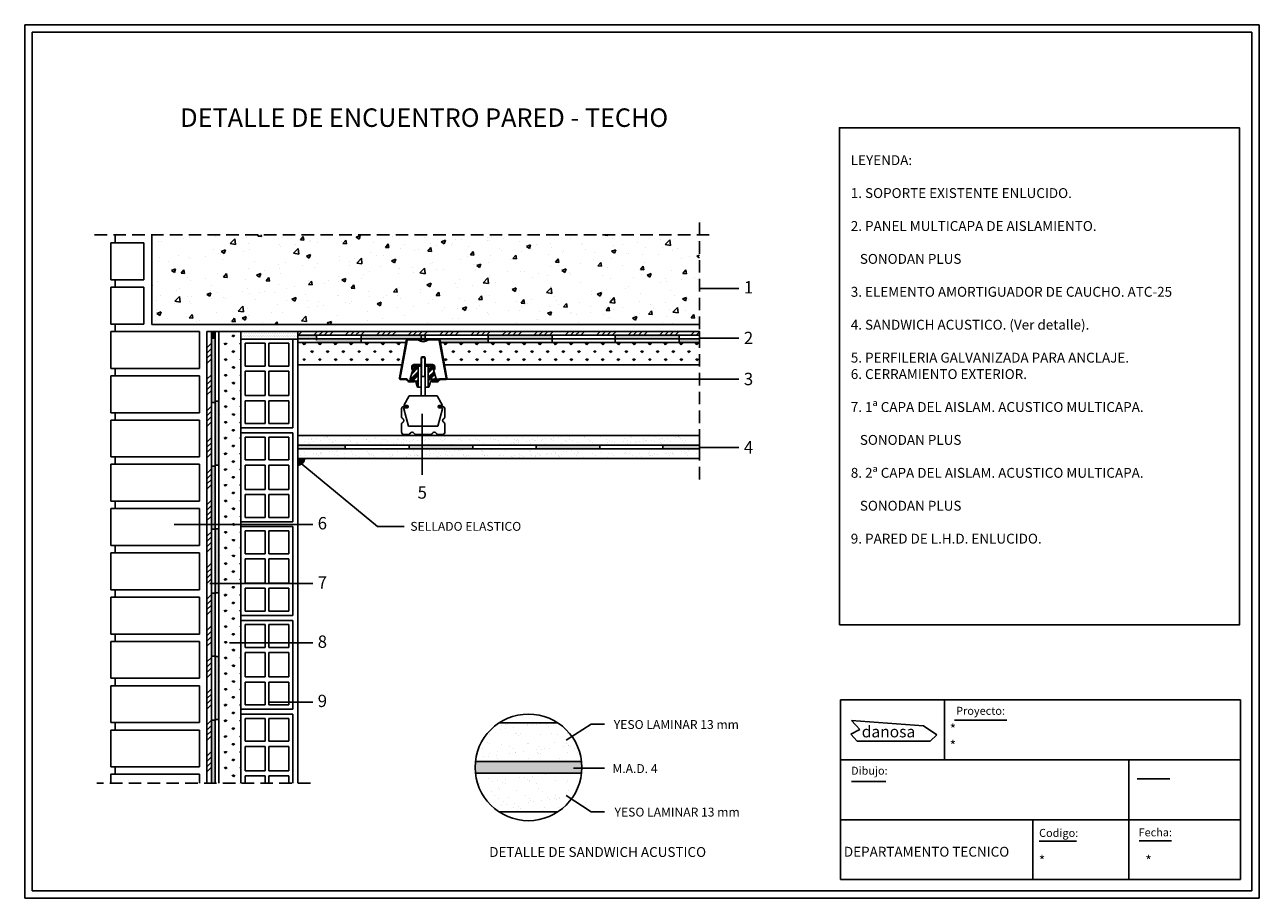
# Model space of a CAD drawing. Extents: x 0 to 250, y 0 to 177.
import ezdxf
from ezdxf.enums import TextEntityAlignment as Align

# ---------------------------------------------------------------- set-up
doc = ezdxf.new("R2010")
doc.units = 0
doc.header["$LTSCALE"] = 8
doc.header["$MEASUREMENT"] = 0
doc.linetypes.add('LÍNEAS_OCULTAS2', pattern=[4.7625, 3.175, -1.5875])
doc.layers.get('0').update_dxf_attribs({"linetype": 'CONTINUOUS'})
doc.styles.add('ROMAND', font='romand', dxfattribs={"height": 5})
doc.styles.add('ROMANS', font='romans', dxfattribs={"height": 1.78})
doc.styles.add('SIMPLE', font='romans')
pattern_1 = [(45, (-105.696, -482.8834), (-3.18198, 3.18198), []), (45, (-104.6353, -482.8834), (-3.18198, 3.18198), []), (45, (-103.5747, -482.8834), (-3.18198, 3.18198), []), (45, (-102.514, -482.8834), (-3.18198, 3.18198), [])]
pattern_2 = [(90, (-105.696, -482.8834), (-1.5909903, 1.5909903), [0.421875, -2.7601055]), (45, (-105.696, -482.8834), (-1.59099, 1.59099), [0.421875, -1.828125]), (135, (-105.696, -482.8834), (-1.59099, -1.59099), [0.421875, -1.828125])]

# ---------------------------------------------------------------- blocks, each defined once
blk = doc.blocks.new('D_SANDWICHH')
h = blk.add_hatch()
h.set_pattern_fill('AR-SAND', color=8, scale=2, style=0)
h.set_pattern_definition([(37.5, (-29.3196, -49.584), (-0.12599, 3.85365), [0, -3.04, 0, -3.4, 0, -3.25]), (7.5, (-29.3196, -49.584), (3.53955, 5.6443), [0, -1.64, 0, -2.74, 0, -1.05]), (327.5, (-31.7796, -49.584), (6.22828, 0.01132), [0, -1, 0, -3.6, 0, -4.7]), (317.5, (-31.7796, -49.584), (6.01225, 1.75535), [0, -0.5, 0, -2.36, 0, -2.7])])
h.paths.add_polyline_path([(10.73, 1.2, 0.221985), (5.97, 9), (-5.97, 9, 0.221985), (-10.73, 1.2)])
h.paths.add_polyline_path([(5.97, -9, 0.221985), (10.73, -1.2), (-10.73, -1.2, 0.221985), (-5.97, -9)])
blk.add_hatch(color=256).paths.add_polyline_path([(10.73, 1.2), (-10.73, 1.2, 0.027842), (-10.8, 0, 0.027842), (-10.73, -1.2), (10.73, -1.2, 0.027842), (10.8, 0, 0.027842)])
for p, q in [((-5.97, 9), (5.97, 9)), ((7.64, 5.48), (12.69, 8.75)), ((12.69, 8.75), (15.4, 8.75)), ((-10.73, 1.2), (10.73, 1.2)), ((-10.73, -1.2), (10.73, -1.2)), ((9.15, -0.13), (15.4, -0.13)), ((7.64, -5.73), (12.69, -9.01)), ((-5.97, -9), (5.97, -9)), ((12.69, -9.01), (15.4, -9.01))]:
    blk.add_line(p, q)
blk.add_circle((0, 0), 10.8)
at = {"style": 'ROMANS'}
for p in [(17.28, 7.78), (17.44, -9.96)]:
    blk.add_text('YESO LAMINAR 13 mm ', height=1.8, dxfattribs=at).set_placement(p)
at = {"color": 3, "style": 'ROMANS'}
for s, height, p in [('M.A.D. 4', 1.8, (17, -1.15)), ('DETALLE DE SANDWICH ACUSTICO', 2, (-7.95, -18.15))]:
    blk.add_text(s, height=height, dxfattribs=at).set_placement(p)
blk = doc.blocks.new('A_CONT')
at = {"color": 7}
for p, q in [((17.83, 2.75), (17.83, 1.99)), ((18.03, 2.95), (18.33, 2.95)), ((21.53, 2.95), (21.23, 2.95)), ((21.73, 1.99), (21.73, 2.75)), ((17.83, 1.4), (17.83, 0.65)), ((21.73, 0.65), (21.73, 1.4)), ((18.03, 0.45), (18.48, 0.45)), ((19.08, 0.45), (20.48, 0.45)), ((21.08, 0.45), (21.53, 0.45))]:
    blk.add_line(p, q, dxfattribs=at)
for centre, radius, start, end in [((18.03, 2.75), 0.2, 90, 180), ((21.53, 2.75), 0.2, 0, 90), ((17.95, 1.99), 0.12, 180, 247.9757), ((17.95, 1.4), 0.12, 112.0243, 180), ((17.83, 1.7), 0.2, 292.0243, 67.9757), ((21.73, 1.7), 0.2, 112.0243, 247.9757), ((21.61, 1.99), 0.12, 292.0243, 0), ((21.61, 1.4), 0.12, 0, 67.9757), ((18.03, 0.65), 0.2, 180, 270), ((18.48, 0.57), 0.12, 270, 337.9757), ((18.78, 0.45), 0.2, 22.0243, 157.9757), ((19.08, 0.57), 0.12, 202.0243, 270), ((20.48, 0.57), 0.12, 270, 337.9757), ((20.78, 0.45), 0.2, 22.0243, 157.9757), ((21.08, 0.57), 0.12, 202.0243, 270), ((21.53, 0.65), 0.2, 270, 0)]:
    blk.add_arc(centre, radius, start, end, dxfattribs=at)
blk = doc.blocks.new('LOGOTIPO')
at = {"color": 3}
for p, q in [((16.78, -5.27), (2.24, -4.17)), ((2.24, -4.17), (3.92, -6.05)), ((3.92, -6.05), (2.1, -6.94)), ((2.1, -6.94), (3.4, -8.41)), ((19.49, -7.14), (16.78, -5.27)), ((18.19, -8.41), (19.49, -7.14)), ((3.4, -8.41), (18.19, -8.41))]:
    blk.add_line(p, q, dxfattribs=at)
at = {"color": 3, "style": 'ROMAND'}
blk.add_text('danosa', height=2.317, dxfattribs=at).set_placement((4.3, -7.62))
blk = doc.blocks.new('ATRIBU')
at = {"color": 3, "linetype": 'ByBlock', "style": 'SIMPLE'}
for tag, height, p in [('TITU1', 3.75, (80.896977, 156.288308)), ('TITU2', 3.75, (80.896977, 148.71629)), ('TITU3', 2.5, (80.896977, 133.572257)), ('TITU4', 2.5, (80.896977, 127.664224)), ('TITU5', 2.5, (80.071256, 36.594275))]:
    blk.add_attdef(tag, text='', height=height, dxfattribs=at).set_placement(p, align=Align.CENTER)
blk.add_attdef('TITU6', (124.756129, 15.015998), '', height=3.75, dxfattribs=at)
blk = doc.blocks.new('HDOBLE')
at = {"color": 7}
for p, q in [((0, 0), (0, 12)), ((7, 12), (0, 12)), ((7, 12), (7, 0)), ((7, 0), (0, 0))]:
    blk.add_line(p, q, dxfattribs=at)
for p, q in [((0.5625, 8.3375), (0.5625, 11.425)), ((0.5625, 11.425), (3.25, 11.425)), ((3.25, 11.425), (3.25, 8.3375)), ((3.75, 8.3375), (3.75, 11.425)), ((3.75, 11.425), (6.4375, 11.425)), ((6.4375, 11.425), (6.4375, 8.3375)), ((3.25, 8.3375), (0.5625, 8.3375)), ((6.4375, 8.3375), (3.75, 8.3375)), ((0.5625, 7.64375), (3.25, 7.64375)), ((0.5625, 4.35625), (0.5625, 7.64375)), ((3.25, 7.64375), (3.25, 4.35625)), ((3.75, 4.35625), (3.75, 7.64375)), ((3.75, 7.64375), (6.4375, 7.64375)), ((6.4375, 7.64375), (6.4375, 4.35625)), ((3.25, 4.35625), (0.5625, 4.35625)), ((0.5625, 3.6625), (3.25, 3.6625)), ((0.5625, 0.575), (0.5625, 3.6625)), ((3.25, 3.6625), (3.25, 0.575)), ((6.4375, 4.35625), (3.75, 4.35625)), ((3.75, 3.6625), (6.4375, 3.6625)), ((3.75, 0.575), (3.75, 3.6625)), ((6.4375, 3.6625), (6.4375, 0.575)), ((3.25, 0.575), (0.5625, 0.575)), ((6.4375, 0.575), (3.75, 0.575))]:
    blk.add_line(p, q)

msp = doc.modelspace()

# ---------------------------------------------------------------- hatches: boundary and pattern name
h = msp.add_hatch()
h.set_pattern_fill('AR-CONC', color=8, scale=1.2, style=0)
h.set_pattern_definition([(50, (-99.7374, -492.41), (8.60712, -0.753026), [0.9, -9.9]), (355, (-99.737, -492.41), (-1.66502, 9.0263), [0.72, -7.92]), (100.4514, (-99.02, -492.473), (6.94211, 8.27327), [0.76488, -8.4137]), (46.1842, (-99.737, -490.01), (12.8069, -1.98623), [1.35, -14.85]), (96.6356, (-98.67, -490.176), (11.21595, 11.68941), [1.14732, -12.62056]), (351.1842, (-99.737, -490.01), (11.21594, 11.68942), [1.08, -11.88]), (21, (-98.5374, -490.61), (7.162885, -4.83143), [0.9, -9.9]), (326, (-98.537, -490.61), (2.91978, 8.7018), [0.72, -7.92]), (71.4514, (-97.9405, -491.013), (10.08267, 3.87037), [0.76488, -8.4137]), (37.5, (-99.7374, -492.41), (0.145918, 3.994726), [0, -7.824, 0, -8.04, 0, -7.95]), (7.5, (-99.7374, -492.41), (3.156834, 4.73294), [0, -4.584, 0, -7.644, 0, -3.03]), (327.5, (-102.4134, -492.41), (6.40587, -0.270658), [0, -3, 0, -9.36, 0, -12.42]), (317.5, (-103.6134, -492.41), (6.998234, 1.20126), [0, -3.9, 0, -6.216, 0, -8.82])])
h.paths.add_polyline_path([(136.62, 116.24), (136.62, 134.39), (25.76, 134.39), (25.76, 116.24)])
h = msp.add_hatch()
h.set_pattern_fill('ANSI34', color=1, scale=6, style=0)
h.set_pattern_definition(pattern_1)
h.paths.add_polyline_path([(37.8, 114.84), (36.87, 114.84), (36.87, 75.76), (37.8, 75.76)])
h.paths.add_polyline_path([(37.8, 75.76), (36.87, 75.76), (36.87, 23.34), (37.8, 23.34)])
for points in [[(38.55, 114.84), (37.8, 114.84), (37.8, 113.34), (38.55, 113.34)], [(59.08, 113.34), (59.08, 114.09), (55.3, 114.09), (55.3, 113.34)], [(68.16, 113.34), (59.08, 113.34), (59.08, 113.09), (59.08, 112.59), (68.16, 112.59)], [(93.87, 113.34), (83.75, 113.34, -0.362465), (84.12, 113.03), (84.2, 112.59), (93.87, 112.59)], [(136.62, 113.34), (132.53, 113.34), (132.53, 112.59), (136.62, 112.59)], [(64.88, 91.83), (55.3, 91.83), (55.3, 91.08), (64.88, 91.08)], [(56.84, 89.13), (55.3, 89.13), (55.3, 87.59, 0.414214)], [(39.3, 48.97), (38.55, 48.97), (38.55, 36.2), (39.3, 36.2)]]:
    msp.add_hatch(color=256).paths.add_polyline_path(points)
h = msp.add_hatch(color=256)
h.paths.add_polyline_path([(38.55, 113.34), (37.8, 113.34), (37.8, 100.48), (38.55, 100.48)])
h.paths.add_polyline_path([(37.8, 74.77), (38.55, 74.77), (38.55, 87.54), (37.8, 87.54)])
h = msp.add_hatch()
h.set_pattern_fill('GRASS', color=1, scale=2.25, style=0)
h.set_pattern_definition(pattern_2)
h.paths.add_polyline_path([(43.8, 114.84), (39.3, 114.84), (39.3, 75.76), (43.8, 75.76)])
h.paths.add_polyline_path([(43.8, 75.76), (39.3, 75.76), (39.3, 31.37), (39.3, 23.34), (43.8, 23.34)])
h = msp.add_hatch()
h.set_pattern_fill('DOTS', color=256, scale=6, style=0)
h.set_pattern_definition([(0, (-105.696, -482.88338), (0.1875, 0.375), [0, -0.375])])
h.paths.add_polyline_path([(55.3, 114.84), (43.8, 114.84), (43.8, 113.31), (54.3, 113.31), (55.3, 113.31)])
h = msp.add_hatch()
h.set_pattern_fill('ANSI34', color=1, scale=6, style=0)
h.set_pattern_definition(pattern_1)
h.paths.add_polyline_path([(136.62, 114.84), (55.3, 114.84), (55.3, 114.09), (136.62, 114.09)])
h = msp.add_hatch()
h.set_pattern_fill('GRASS', color=1, scale=2.25, style=0)
h.set_pattern_definition(pattern_2)
h.paths.add_polyline_path([(77.26, 112.28, -0.362465), (77.63, 112.59), (59.08, 112.59), (55.3, 112.59), (55.3, 108.09), (76.5, 108.09)])
h.paths.add_polyline_path([(136.62, 112.59), (83.75, 112.59, -0.362465), (84.12, 112.28), (84.89, 108.09), (136.62, 108.09)])
h = msp.add_hatch(color=256)
h.paths.add_polyline_path([(68.16, 114.09), (68.16, 113.34), (81.1, 113.34), (81.1, 114.09)])
h.paths.add_polyline_path([(93.87, 114.09), (93.87, 113.34), (106.81, 113.34), (106.81, 114.09)])
h.paths.add_polyline_path([(119.58, 114.09), (119.58, 113.34), (132.53, 113.34), (132.53, 114.09)])
h = msp.add_hatch()
h.set_pattern_fill('ANSI34', color=1, scale=1.5, style=0)
h.set_pattern_definition([(45, (77.6921, 111.106), (-0.7955, 0.7955), []), (45, (77.9572, 111.106), (-0.7955, 0.7955), []), (45, (78.2224, 111.106), (-0.7955, 0.7955), []), (45, (78.4876, 111.106), (-0.7955, 0.7955), [])])
h.paths.add_polyline_path([(78.03, 105.27), (78.03, 104.82), (79.13, 104.82), (79.57, 103.59), (79.67, 103.59), (79.67, 107.82), (78.59, 107.82), (78.59, 107.07)])
h.paths.add_polyline_path([(81.71, 103.59), (81.82, 103.59), (82.26, 104.82), (83.35, 104.82), (83.35, 105.27), (82.79, 107.07), (82.79, 107.82), (81.71, 107.82)])
h = msp.add_hatch(color=256)
h.paths.add_polyline_path([(39.3, 74.85), (38.55, 74.85), (38.55, 61.91), (39.3, 61.91)])
h.paths.add_polyline_path([(39.3, 100.74), (38.55, 100.74), (38.55, 87.79), (39.3, 87.79)])
h = msp.add_hatch()
h.set_pattern_fill('AR-SAND', color=8, scale=1.2, style=0)
h.set_pattern_definition([(37.5, (-105.696, -484.6375), (-0.075592, 2.3121885), [0, -1.824, 0, -2.04, 0, -1.95]), (7.5, (-105.696, -484.6375), (2.123732, 3.386575), [0, -0.984, 0, -1.644, 0, -0.63]), (327.5, (-107.172, -484.6375), (3.73697, 0.006791), [0, -0.6, 0, -2.16, 0, -2.82]), (317.5, (-107.172, -484.6375), (3.607352, 1.05321), [0, -0.3, 0, -1.416, 0, -1.62])])
h.paths.add_polyline_path([(136.62, 93.78), (55.84, 93.78), (55.84, 91.83), (136.62, 91.83), (136.62, 91.88), (136.62, 91.88)])
h.paths.add_polyline_path([(136.62, 91.08), (55.84, 91.08), (55.84, 89.13), (136.62, 89.13)])
h = msp.add_hatch(color=256)
h.paths.add_polyline_path([(64.88, 91.83), (55.84, 91.83), (55.84, 91.08), (64.88, 91.08)])
h.paths.add_polyline_path([(90.76, 91.83), (77.82, 91.83), (77.82, 91.08), (90.76, 91.08)])
h.paths.add_polyline_path([(116.48, 91.83), (103.54, 91.83), (103.54, 91.08), (116.48, 91.08)])
h.paths.add_polyline_path([(136.62, 91.83), (129.25, 91.83), (129.25, 91.08), (136.62, 91.08)])
h = msp.add_hatch(color=256)
h.paths.add_polyline_path([(37.8, 49.05), (38.55, 49.05), (38.55, 61.83), (37.8, 61.83)])
h.paths.add_polyline_path([(38.55, 36.11), (37.8, 36.11), (37.8, 35.3), (37.8, 23.34), (38.55, 23.34)])

# ---------------------------------------------------------------- linework, layer by layer
at = {"color": 3}
for p, q in [((250, 177), (0, 177)), ((0, 177), (0, 0)), ((248.5, 175.5), (1.5, 175.5)), ((1.5, 175.5), (1.5, 1.5)), ((248.5, 1.5), (248.5, 175.5)), ((250, 0), (250, 177)), ((17.43, 125.31), (17.43, 132.78)), ((17.43, 132.78), (24.14, 132.78)), ((24.14, 125.31), (24.14, 132.78)), ((24.14, 125.31), (17.43, 125.31)), ((17.43, 116.33), (17.43, 123.81)), ((17.43, 123.81), (24.14, 123.81)), ((24.14, 116.33), (24.14, 123.81)), ((24.14, 116.33), (17.43, 116.33)), ((17.43, 114.84), (35.37, 114.84)), ((17.43, 107.36), (17.43, 114.84)), ((35.37, 114.84), (35.37, 107.36)), ((35.37, 107.36), (17.43, 107.36)), ((17.43, 105.87), (35.37, 105.87)), ((17.43, 98.39), (17.43, 105.87)), ((35.37, 105.87), (35.37, 98.39)), ((35.37, 98.39), (17.43, 98.39)), ((17.43, 89.42), (17.43, 96.9)), ((35.37, 96.9), (17.43, 96.9)), ((35.37, 96.9), (35.37, 89.42)), ((35.37, 89.42), (17.43, 89.42)), ((17.43, 87.93), (35.37, 87.93)), ((17.43, 80.45), (17.43, 87.93)), ((35.37, 87.93), (35.37, 80.45)), ((35.37, 80.45), (17.43, 80.45)), ((17.43, 78.96), (35.37, 78.96)), ((17.43, 71.48), (17.43, 78.96)), ((35.37, 78.96), (35.37, 71.48)), ((35.37, 71.48), (17.43, 71.48)), ((17.43, 62.51), (17.43, 69.99)), ((17.43, 69.99), (35.37, 69.99)), ((35.37, 69.99), (35.37, 62.51)), ((35.37, 62.51), (17.43, 62.51)), ((17.43, 61.01), (35.37, 61.01)), ((17.43, 53.54), (17.43, 61.01)), ((35.37, 61.01), (35.37, 53.54)), ((35.37, 53.54), (17.43, 53.54)), ((17.43, 52.04), (35.37, 52.04)), ((17.43, 44.57), (17.43, 52.04)), ((35.37, 52.04), (35.37, 44.57)), ((35.37, 44.57), (17.43, 44.57)), ((17.43, 35.6), (17.43, 43.07)), ((17.43, 43.07), (35.37, 43.07)), ((35.37, 43.07), (35.37, 35.6)), ((165.19, 40.23), (246.19, 40.23)), ((165.19, 3.78), (165.19, 40.23)), ((186.25, 28.08), (186.25, 40.23)), ((246.19, 40.23), (246.19, 3.78)), ((35.37, 35.6), (17.43, 35.6)), ((17.43, 34.1), (35.37, 34.1)), ((17.43, 26.63), (17.43, 34.1)), ((35.37, 34.1), (35.37, 26.63)), ((246.19, 28.08), (165.19, 28.08)), ((223.55, 28.08), (223.55, 3.78)), ((35.37, 26.63), (17.43, 26.63)), ((17.43, 25.13), (35.37, 25.13)), ((17.43, 23.34), (17.43, 25.13)), ((35.37, 25.13), (35.37, 23.34)), ((165.19, 15.93), (246.19, 15.93)), ((204.11, 15.93), (204.11, 3.78)), ((246.19, 3.78), (165.19, 3.78)), ((0, 0), (250, 0)), ((1.5, 1.5), (248.5, 1.5))]:
    msp.add_line(p, q, dxfattribs=at)
at = {"color": 1, "linetype": 'LÍNEAS_OCULTAS2', "ltscale": 0.1}
for p, q in [((136.62, 136.93), (136.62, 83.82)), ((14.16, 134.39), (139.17, 134.39)), ((57.9, 23.34), (14.61, 23.34))]:
    msp.add_line(p, q, dxfattribs=at)
at = {"color": 7}
for p, q in [((18.29, 132.78), (18.29, 134.28)), ((18.29, 123.81), (18.29, 125.31)), ((18.29, 114.84), (18.29, 116.33)), ((18.29, 105.87), (18.29, 107.36)), ((76.76, 99.85), (77.88, 101.8)), ((77.88, 101.8), (83.51, 101.8)), ((84.63, 99.85), (83.51, 101.8)), ((18.29, 96.9), (18.29, 98.39)), ((76.76, 99.85), (77.43, 99.85)), ((76.76, 99.4), (77.43, 99.4)), ((76.76, 99.4), (76.76, 99.18)), ((76.76, 99.18), (77.7, 95.65)), ((84.63, 99.18), (83.69, 95.65)), ((84.63, 99.85), (83.96, 99.85)), ((84.63, 99.4), (83.96, 99.4)), ((84.63, 99.4), (84.63, 99.18)), ((83.69, 95.65), (77.7, 95.65)), ((18.29, 87.93), (18.29, 89.42)), ((18.29, 78.96), (18.29, 80.45)), ((18.29, 69.99), (18.29, 71.48)), ((18.29, 61.01), (18.29, 62.51)), ((18.29, 52.04), (18.29, 53.54)), ((18.29, 43.07), (18.29, 44.57)), ((18.29, 34.1), (18.29, 35.6)), ((54.3, 37.31), (43.8, 37.31)), ((43.8, 23.34), (43.8, 37.31)), ((44.64, 36.45), (48.67, 36.45)), ((44.64, 31.82), (44.64, 36.45)), ((48.67, 36.45), (48.67, 31.82)), ((49.42, 36.45), (53.46, 36.45)), ((49.42, 31.82), (49.42, 36.45)), ((53.46, 36.45), (53.46, 31.82)), ((54.3, 37.31), (54.3, 23.34)), ((48.67, 31.82), (44.64, 31.82)), ((44.64, 25.84), (44.64, 30.77)), ((44.64, 30.77), (48.67, 30.77)), ((48.67, 30.77), (48.67, 25.84)), ((53.46, 31.82), (49.42, 31.82)), ((49.42, 30.77), (53.46, 30.77)), ((49.42, 25.84), (49.42, 30.77)), ((53.46, 30.77), (53.46, 25.84)), ((18.29, 25.13), (18.29, 26.63)), ((48.67, 25.84), (44.64, 25.84)), ((53.46, 25.84), (49.42, 25.84)), ((44.64, 23.34), (44.64, 24.8)), ((44.64, 24.8), (48.67, 24.8)), ((48.67, 24.8), (48.67, 23.34)), ((49.42, 23.34), (49.42, 24.8)), ((49.42, 24.8), (53.46, 24.8)), ((53.46, 24.8), (53.46, 23.34))]:
    msp.add_line(p, q, dxfattribs=at)
at = {"color": 4}
for q in [(25.76, 134.39), (136.62, 116.24)]:
    msp.add_line((25.76, 116.24), q, dxfattribs=at)
at = {"color": 1}
for p, q in [((136.62, 123.56), (144.62, 123.56)), ((136.62, 113.48), (144.62, 113.48)), ((82.27, 105.17), (144.62, 105.17)), ((80.49, 98.13), (80.49, 85.78)), ((136.62, 91.31), (144.62, 91.31)), ((55.96, 88.09), (71.45, 75.3)), ((30.3, 75.76), (58.33, 75.76)), ((76.83, 75.3), (71.45, 75.3)), ((37.46, 63.76), (58.33, 63.76)), ((41.46, 51.76), (58.33, 51.76)), ((49.3, 39.76), (58.33, 39.76))]:
    msp.add_line(p, q, dxfattribs=at)
for p, q in [((136.62, 114.84), (36.87, 114.84)), ((36.87, 114.09), (36.87, 114.84)), ((36.87, 114.84), (36.87, 23.34)), ((36.87, 23.34), (36.87, 114.84)), ((36.87, 114.84), (94.51, 114.84)), ((37.8, 114.84), (37.8, 23.34)), ((38.55, 23.34), (38.55, 114.84)), ((39.3, 114.84), (39.3, 31.37)), ((43.8, 23.34), (43.8, 114.84)), ((136.62, 114.84), (46.62, 114.84)), ((54.3, 113.31), (55.3, 113.31)), ((55.3, 23.34), (55.3, 114.84)), ((59.08, 113.34), (59.08, 114.09)), ((59.08, 113.09), (59.08, 113.34)), ((68.16, 114.09), (68.16, 113.34)), ((68.16, 113.34), (68.16, 112.59)), ((77.26, 113.03), (75.88, 105.44)), ((77.44, 113), (76.06, 105.41)), ((77.63, 113.34), (83.75, 113.34)), ((77.63, 113.16), (83.75, 113.16)), ((85.33, 105.41), (83.95, 113)), ((85.5, 105.44), (84.12, 113.03)), ((93.87, 114.09), (93.87, 113.34)), ((93.87, 113.34), (93.87, 112.59)), ((106.81, 114.09), (106.81, 113.34)), ((106.81, 113.34), (106.81, 112.59)), ((119.58, 114.09), (119.58, 113.34)), ((119.58, 113.34), (119.58, 112.59)), ((132.53, 114.09), (132.53, 113.34)), ((132.53, 113.34), (132.53, 112.59)), ((55.3, 108.09), (76.36, 108.09)), ((78.37, 107.67), (78.37, 107.14)), ((78.52, 107.67), (78.52, 107.14)), ((78.59, 107.82), (80.29, 107.82)), ((78.59, 107.82), (78.59, 107.07)), ((80.29, 108.12), (78.82, 108.12)), ((80.29, 107.97), (78.82, 107.97)), ((79.67, 103.59), (79.67, 107.82)), ((82.57, 108.12), (81.1, 108.12)), ((82.57, 107.97), (81.1, 107.97)), ((82.79, 107.82), (81.1, 107.82)), ((81.71, 103.59), (81.71, 107.82)), ((82.79, 107.82), (82.79, 107.07)), ((82.87, 107.67), (82.87, 107.14)), ((83.02, 107.67), (83.02, 107.14)), ((76.18, 105.27), (77.19, 105.27)), ((76.18, 105.09), (77.19, 105.09)), ((77.41, 105), (77.68, 104.73)), ((77.53, 105.13), (77.81, 104.85)), ((78.59, 107.07), (78.03, 105.27)), ((78.03, 105.27), (78.03, 104.82)), ((78.37, 107.14), (78.52, 107.14)), ((82.79, 107.07), (83.35, 105.27)), ((83.02, 107.14), (82.87, 107.14)), ((83.35, 105.27), (83.35, 104.82)), ((83.85, 105.13), (83.58, 104.85)), ((83.98, 105), (83.71, 104.73)), ((85.21, 105.27), (84.19, 105.27)), ((85.21, 105.09), (84.19, 105.09)), ((77.89, 104.82), (79.13, 104.82)), ((77.89, 104.64), (78.94, 104.64)), ((78.94, 104.82), (78.94, 104.64)), ((79.13, 104.82), (79.57, 103.59)), ((80.29, 103.59), (79.57, 103.59)), ((81.82, 103.59), (81.1, 103.59)), ((82.26, 104.82), (81.82, 103.59)), ((83.49, 104.82), (82.26, 104.82)), ((82.45, 104.82), (82.45, 104.64)), ((83.49, 104.64), (82.45, 104.64)), ((38.55, 100.48), (37.8, 100.48)), ((38.55, 100.74), (39.3, 100.74)), ((64.88, 91.83), (64.88, 91.08)), ((77.82, 91.83), (77.82, 91.08)), ((90.76, 91.83), (90.76, 91.08)), ((103.54, 91.83), (103.54, 91.08)), ((116.48, 91.83), (116.48, 91.08)), ((129.25, 91.83), (129.25, 91.08)), ((136.62, 91.13), (136.62, 91.88)), ((38.55, 87.54), (37.8, 87.54)), ((38.55, 87.79), (39.3, 87.79)), ((38.55, 31.37), (38.55, 78.37)), ((38.55, 74.77), (37.8, 74.77)), ((38.55, 74.85), (39.3, 74.85)), ((39.3, 23.34), (39.3, 63.09)), ((38.55, 61.83), (37.8, 61.83)), ((38.55, 61.91), (39.3, 61.91)), ((38.55, 49.05), (37.8, 49.05)), ((38.55, 48.97), (39.3, 48.97)), ((38.55, 36.11), (37.8, 36.11)), ((38.55, 36.2), (39.3, 36.2)), ((188.26, 36.09), (198.86, 36.09)), ((167.43, 23.68), (174.38, 23.68)), ((225.3, 24.18), (231.85, 24.18)), ((205.41, 11.59), (212.97, 11.59)), ((225.7, 11.63), (232.19, 11.63))]:
    msp.add_line(p, q)
at = {"linetype": 'Continuous'}
for p, q in [((79.61, 113.16), (80.29, 113.16)), ((80.29, 114.09), (80.29, 113.16)), ((81.1, 113.16), (81.1, 114.09)), ((81.1, 113.16), (81.77, 113.16)), ((106.77, 113.34), (105.96, 113.34)), ((133.34, 113.34), (132.44, 113.34)), ((80.29, 109.58), (80.29, 101.8)), ((80.29, 109.58), (81.1, 109.58)), ((80.36, 109.58), (80.36, 105.75)), ((81.03, 105.75), (81.03, 109.58)), ((81.1, 101.8), (81.1, 109.58)), ((80.29, 105.75), (81.1, 105.75)), ((37.8, 61.87), (37.8, 62.68)), ((37.8, 35.3), (37.8, 36.2))]:
    msp.add_line(p, q, dxfattribs=at)
at = {"color": 3}
msp.add_lwpolyline([(164.97, 55.38), (164.97, 156.12), (245.97, 156.12), (245.97, 55.38)], close=True, dxfattribs=at)
for points in [[(55.3, 114.09), (136.62, 114.09), (136.62, 114.84), (55.3, 114.84)], [(55.3, 113.34), (136.62, 113.34), (136.62, 114.09), (55.3, 114.09)], [(55.3, 91.83), (136.62, 91.83), (136.62, 93.78), (55.3, 93.78)], [(55.3, 89.13), (136.62, 89.13), (136.62, 91.08), (55.3, 91.08)]]:
    msp.add_lwpolyline(points, close=True)
for points in [[(77.18, 112.59), (55.3, 112.59)], [(59.08, 112.59), (77.18, 112.59)], [(133.34, 112.59), (136.62, 112.59), (136.62, 113.34), (68.16, 113.34)], [(84.2, 112.59), (136.62, 112.59)], [(85.02, 108.09), (136.62, 108.09)], [(136.62, 91.83), (55.3, 91.83), (55.3, 91.08), (136.62, 91.08)]]:
    msp.add_lwpolyline(points)
for centre, radius, start, end in [((77.63, 112.96), 0.375, 90, 169.6952), ((77.63, 112.96), 0.195, 90, 169.6952), ((83.75, 112.96), 0.375, 10.3048, 90), ((83.75, 112.96), 0.195, 10.3048, 90), ((78.82, 107.67), 0.45, 90, 180), ((78.82, 107.67), 0.3, 90, 180), ((82.57, 107.67), 0.45, 0, 90), ((82.57, 107.67), 0.3, 0, 90), ((76.18, 105.39), 0.3, 169.6952, 270), ((76.18, 105.39), 0.12, 169.6952, 270), ((77.19, 104.79), 0.48, 45, 90), ((77.19, 104.79), 0.3, 45, 90), ((84.19, 104.79), 0.48, 90, 135), ((84.19, 104.79), 0.3, 90, 135), ((85.21, 105.39), 0.3, 270, 10.3048), ((85.21, 105.39), 0.12, 270, 10.3048), ((77.89, 104.94), 0.3, 225, 270), ((77.89, 104.94), 0.12, 225, 270), ((83.49, 104.94), 0.12, 270, 315), ((83.49, 104.94), 0.3, 270, 315)]:
    msp.add_arc(centre, radius, start, end)
at = {"linetype": 'Continuous'}
for centre, radius, start, end in [((80.69, 114.4), 1.64, 228.8879, 311.1121), ((80.69, 109.09), 0.637, 50.4988, 129.5012)]:
    msp.add_arc(centre, radius, start, end, dxfattribs=at)
at = {"color": 7}
for centre, start, end in [((77.43, 99.63), 270, 90), ((83.96, 99.63), 90, 270)]:
    msp.add_arc(centre, 0.225, start, end, dxfattribs=at)

# ---------------------------------------------------------------- block references
msp.add_blockref('ATRIBU', (0, 0)).add_auto_attribs({'TITU1': 'DETALLE DE ENCUENTRO PARED - TECHO'})
for name, p, xscale, yscale, zscale in [('HDOBLE', (43.8, 95.31), 1.5, 1.5, 1.5), ('A_CONT', (36.19, 92.99), 2.25, 2.25, 2.25), ('HDOBLE', (43.8, 76.31), 1.5, 1.5, 1.5), ('HDOBLE', (43.8, 57.31), 1.5, 1.5, 1.5), ('HDOBLE', (43.8, 38.31), 1.5, 1.5, 1.5)]:
    msp.add_blockref(name, p, dxfattribs=dict(xscale=xscale, yscale=yscale, zscale=zscale))
for name, p in [('D_SANDWICHH', (102.01, 26.53)), ('LOGOTIPO', (165.19, 40.23))]:
    msp.add_blockref(name, p)

# ---------------------------------------------------------------- texts
at = {"color": 3}
for s, height, style, p in [('1', 2.5, 'ROMANS', (145.62, 122.54)), ('2', 2.5, 'ROMANS', (145.62, 112.28)), ('3', 2.5, 'ROMANS', (145.62, 103.97)), ('4', 2.5, 'ROMANS', (145.62, 90.12)), ('5', 2.5, 'ROMANS', (79.56, 80.97)), ('6', 2.5, 'ROMANS', (59.33, 74.75)), ('7', 2.5, 'ROMANS', (59.33, 62.75)), ('8', 2.5, 'ROMANS', (59.33, 50.75)), ('9', 2.5, 'ROMANS', (59.33, 38.75)), ('DEPARTAMENTO TECNICO', 2, 'SIMPLE', (165.88, 8.44))]:
    msp.add_text(s, height=height, dxfattribs=dict(at, style=style)).set_placement(p)
for s, height, style, p in [('SELLADO ELASTICO', 1.8, 'ROMANS', (78.09, 74.46)), ('Proyecto:', 1.62, 'SIMPLE', (188.62, 37.18)), ('Dibujo:', 1.62, 'SIMPLE', (167.34, 25.05)), ('Codigo:', 1.62, 'SIMPLE', (205.41, 12.44)), ('Fecha:', 1.62, 'SIMPLE', (225.55, 12.56))]:
    msp.add_text(s, height=height, dxfattribs=dict(style=style)).set_placement(p)
at = {"insert": (167.28, 150.55), "char_height": 2, "attachment_point": 1, "style": 'ROMANS'}
msp.add_mtext('\\C3;LEYENDA:\\P\\P\\C256;1. SOPORTE EXISTENTE ENLUCIDO.\\P\\P2. PANEL MULTICAPA DE AISLAMIENTO. \\P\\P   \\C3;SONODAN PLUS\\P\\P\\C256;3. ELEMENTO AMORTIGUADOR DE CAUCHO. \\C3;ATC-25\\P\\P\\C256;4. SANDWICH ACUSTICO. (Ver detalle).\\P\\P5. PERFILERIA GALVANIZADA PARA ANCLAJE.\\P \\P6. CERRAMIENTO EXTERIOR.\\P\\P\\C7;7. 1ª CAPA DEL AISLAM. ACUSTICO MULTICAPA.\\P\\P   \\C3;SONODAN PLUS\\P\\P\\C7;8. 2ª \\C256;CAPA DEL AISLAM. ACUSTICO MULTICAPA.\\P\\P   \\C3;SONODAN PLUS\\P\\P\\C7;9. PARED DE L.H.D. ENLUCIDO.', dxfattribs=at)
at = {"color": 7, "char_height": 2, "attachment_point": 1, "style": 'SIMPLE'}
for s, insert, width in [('\\fTimes New Roman|b0|i0|c0|p18;*\\P*', (187.32, 35.28), 57.3), ('\\fTimes New Roman|b0|i0|c0|p18;*', (205.36, 8.64), 55.6), ('\\fTimes New Roman|b0|i0|c0|p18;*', (226.94, 8.64), 55.6)]:
    msp.add_mtext(s, dxfattribs=dict(at, insert=insert, width=width))

doc.saveas('drawing.dxf')
